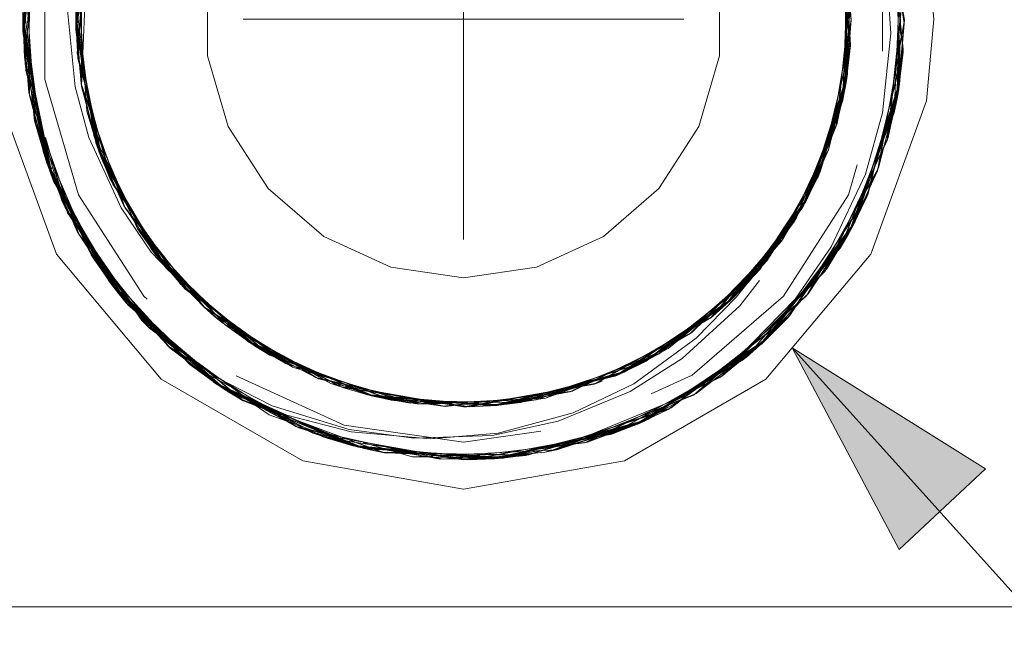
# Model space of a CAD drawing. Units: inches. Extents: x -13.5 to 13.5, y -9 to 9.
# Drawn here: x 6.1 to 6.9, y -1.3 to -0.7 of the extents above; entities that cross this region are included whole.
import ezdxf

# ---------------------------------------------------------------- set-up
doc = ezdxf.new("R2010")
doc.units = ezdxf.units.IN
doc.header["$LTSCALE"] = 0.75
doc.header["$MEASUREMENT"] = 0
doc.linetypes.add('ISO-02 Dashed', pattern=[0.3, 0.24, -0.06])
for name, color, linetype, lineweight in [('Dimension', 7, 'Continuous', 5), ('Roof', 7, 'Continuous', 13), ('S', 7, 'Continuous', 5)]:
    doc.layers.add(name, color=color, linetype=linetype, lineweight=lineweight)

# ---------------------------------------------------------------- blocks, each defined once
blk = doc.blocks.new('Group-16-1')
at = {"layer": 'S', "color": 8, "linetype": 'ISO-02 Dashed', "lineweight": 5}
for p, q in [((4.54903, -0.41104), (4.56341, -0.49502)), ((4.55393, -0.42645), (4.56283, -0.51156)), ((4.09352, -0.49881), (4.0991, -0.45661)), ((4.52955, -0.454), (4.5308, -0.52794)), ((4.52975, -0.45643), (4.53283, -0.50953)), ((4.5305, -0.52982), (4.53125, -0.46437)), ((4.09372, -0.50154), (4.09781, -0.47182)), ((4.09468, -0.47166), (4.0967, -0.50149)), ((4.09404, -0.48913), (4.09666, -0.50872)), ((4.06341, -0.49286), (4.07679, -0.57532)), ((4.06341, -0.49395), (4.07714, -0.57632)), ((4.06341, -0.49504), (4.07748, -0.57732)), ((4.06341, -0.49613), (4.07783, -0.57831)), ((4.06342, -0.49178), (4.07645, -0.57431)), ((4.09348, -0.49499), (4.10586, -0.56737)), ((4.53021, -0.49537), (4.53115, -0.52556)), ((4.54876, -0.57893), (4.56341, -0.49502)), ((4.06342, -0.49721), (4.07819, -0.57931)), ((4.09361, -0.50234), (4.10122, -0.53878)), ((4.09387, -0.49862), (4.09882, -0.53267)), ((4.53, -0.5328), (4.53, -0.50107)), ((4.53065, -0.52888), (4.53283, -0.50953)), ((4.09433, -0.51397), (4.10269, -0.54583)), ((4.09461, -0.51685), (4.10263, -0.54576)), ((4.09682, -0.53279), (4.09756, -0.51411)), ((4.50832, -0.59648), (4.5308, -0.52794)), ((4.53, -0.5328), (4.53094, -0.527)), ((4.53019, -0.5317), (4.53115, -0.52556)), ((4.56001, -0.5357), (4.56092, -0.52979)), ((4.09655, -0.53122), (4.10402, -0.55271)), ((4.09957, -0.53058), (4.10555, -0.56649)), ((4.10555, -0.56649), (4.12217, -0.59734)), ((4.50869, -0.59577), (4.51737, -0.56864)), ((4.07714, -0.57632), (4.11518, -0.64695)), ((4.07748, -0.57732), (4.11582, -0.64778)), ((4.07783, -0.57831), (4.11646, -0.6486)), ((4.07819, -0.57931), (4.11711, -0.64943)), ((4.50204, -0.6077), (4.51471, -0.57536)), ((4.50778, -0.65184), (4.54816, -0.5806)), ((4.50874, -0.59568), (4.51577, -0.58075)), ((4.54522, -0.57908), (4.54524, -0.57902)), ((4.11305, -0.58532), (4.13041, -0.6113)), ((4.08091, -0.58652), (4.12309, -0.65672)), ((4.11442, -0.58828), (4.13042, -0.61142)), ((4.49846, -0.66271), (4.54289, -0.5938)), ((4.50663, -0.59966), (4.50869, -0.59577)), ((4.12068, -0.60055), (4.13385, -0.61722)), ((4.1214, -0.60187), (4.14314, -0.62896)), ((4.1248, -0.60329), (4.13959, -0.62936)), ((4.125, -0.6032), (4.14187, -0.63225)), ((4.49373, -0.62052), (4.50331, -0.60414)), ((4.12843, -0.61358), (4.14741, -0.63436)), ((4.13228, -0.6141), (4.15289, -0.64495)), ((4.4762, -0.64249), (4.49552, -0.61253)), ((4.48586, -0.67561), (4.53539, -0.6096)), ((4.50373, -0.65454), (4.53497, -0.61041)), ((4.13629, -0.625), (4.15181, -0.63993)), ((4.47324, -0.64128), (4.49373, -0.62052)), ((4.13959, -0.62936), (4.15555, -0.64775)), ((4.45436, -0.66344), (4.47838, -0.63535)), ((4.15289, -0.64495), (4.17902, -0.66472)), ((4.46494, -0.65401), (4.4762, -0.64249)), ((4.12195, -0.65537), (4.187, -0.7103)), ((4.12309, -0.65672), (4.17965, -0.70582)), ((4.16587, -0.65771), (4.18479, -0.66965)), ((4.16705, -0.65878), (4.19834, -0.67821)), ((4.38897, -0.70116), (4.45435, -0.66344)), ((4.40241, -0.69573), (4.45393, -0.66179)), ((4.43108, -0.71519), (4.49846, -0.66271)), ((4.44164, -0.67329), (4.45399, -0.66189)), ((4.13094, -0.66551), (4.1352, -0.66995)), ((4.17815, -0.66804), (4.21084, -0.68547)), ((4.41379, -0.68675), (4.44164, -0.67329)), ((4.4841, -0.67727), (4.48586, -0.67561)), ((4.1899, -0.67659), (4.2172, -0.68892)), ((4.43665, -0.70834), (4.48173, -0.67946)), ((4.45713, -0.69529), (4.48094, -0.68018)), ((4.37528, -0.70566), (4.4082, -0.68946)), ((4.22969, -0.69799), (4.25192, -0.703)), ((4.37376, -0.7061), (4.3938, -0.69642)), ((4.401, -0.69635), (4.40241, -0.69573)), ((4.17135, -0.70033), (4.17328, -0.70165)), ((4.17328, -0.70165), (4.18921, -0.70956)), ((4.17328, -0.70165), (4.17848, -0.70401)), ((4.37376, -0.7061), (4.38823, -0.69963)), ((4.38747, -0.7017), (4.38801, -0.70139)), ((4.38776, -0.69952), (4.38815, -0.69941)), ((4.17965, -0.70582), (4.18843, -0.71109)), ((4.18936, -0.70907), (4.25068, -0.73662)), ((4.25853, -0.70759), (4.26004, -0.70797)), ((4.26095, -0.7082), (4.28785, -0.71305)), ((4.33059, -0.71387), (4.3615, -0.70606)), ((4.36626, -0.73896), (4.44542, -0.70692)), ((4.18858, -0.71122), (4.26855, -0.74056)), ((4.28785, -0.71305), (4.31358, -0.71237)), ((4.30168, -0.71423), (4.32283, -0.71185)), ((4.30319, -0.71431), (4.33772, -0.71017)), ((4.3136, -0.71239), (4.33061, -0.71387)), ((4.40998, -0.72521), (4.43224, -0.71108)), ((4.39892, -0.7295), (4.41098, -0.72479)), ((4.40154, -0.7272), (4.40998, -0.72521)), ((4.2279, -0.72954), (4.24964, -0.73635)), ((4.28512, -0.73234), (4.32959, -0.7308)), ((4.38132, -0.73196), (4.40153, -0.7272)), ((4.35614, -0.73808), (4.38201, -0.73502)), ((4.26681, -0.74023), (4.3487, -0.74211)), ((4.27, -0.74058), (4.3371, -0.74349)), ((4.32988, -0.74407), (4.33691, -0.74242)), ((4.3371, -0.74349), (4.35044, -0.74186)), ((4.32462, -0.74357), (4.32988, -0.74407))]:
    blk.add_line(p, q, dxfattribs=at)
at = {"layer": 'S', "color": 7, "linetype": 'Continuous', "lineweight": 5}
for p, q in [((4.09418, -0.49647), (4.10009, -0.45562)), ((4.09756, -0.51411), (4.0998, -0.45767)), ((4.5302, -0.49616), (4.5305, -0.46285)), ((4.09665, -0.5121), (4.09682, -0.47821)), ((4.52974, -0.48052), (4.53021, -0.49537)), ((4.5302, -0.49616), (4.53025, -0.48577)), ((4.53021, -0.49519), (4.53021, -0.48535)), ((4.53, -0.50107), (4.53, -0.48868)), ((4.52846, -0.53792), (4.53021, -0.49601)), ((4.52992, -0.503), (4.53019, -0.49497)), ((4.0967, -0.50149), (4.09773, -0.51669)), ((4.09666, -0.50872), (4.09965, -0.53096)), ((4.52718, -0.53326), (4.52958, -0.51101)), ((4.52889, -0.5174), (4.52961, -0.51021)), ((4.09937, -0.52937), (4.09956, -0.53054)), ((4.09952, -0.5303), (4.09957, -0.53058)), ((4.09954, -0.53043), (4.10736, -0.56929)), ((4.52061, -0.55956), (4.52895, -0.5262)), ((4.52543, -0.54025), (4.52804, -0.52534)), ((4.10122, -0.53878), (4.10284, -0.54653)), ((4.51732, -0.56879), (4.52848, -0.53745)), ((4.5237, -0.5472), (4.52557, -0.53948)), ((4.10263, -0.54576), (4.10663, -0.5602)), ((4.10269, -0.54583), (4.10352, -0.54899)), ((4.10402, -0.55271), (4.1145, -0.58282)), ((4.51737, -0.56864), (4.52179, -0.55484)), ((4.51763, -0.56793), (4.5207, -0.55917)), ((4.51793, -0.56706), (4.5208, -0.55878)), ((4.10921, -0.5676), (4.11176, -0.57477)), ((4.50249, -0.6059), (4.51713, -0.56931)), ((4.51471, -0.57536), (4.51749, -0.56826)), ((4.11146, -0.57407), (4.11707, -0.58714)), ((4.11368, -0.58046), (4.12318, -0.59916)), ((4.50292, -0.60123), (4.51194, -0.58229)), ((4.50937, -0.58769), (4.51221, -0.5816)), ((4.12175, -0.59655), (4.12283, -0.59858)), ((4.12217, -0.59734), (4.12291, -0.5987)), ((4.4892, -0.62218), (4.50663, -0.59556)), ((4.49921, -0.60689), (4.50615, -0.59445)), ((4.12273, -0.5984), (4.14204, -0.63107)), ((4.12699, -0.60561), (4.13085, -0.61203)), ((4.4829, -0.63014), (4.50292, -0.60483)), ((4.49552, -0.61253), (4.49958, -0.60624)), ((4.13041, -0.6113), (4.13228, -0.6141)), ((4.13042, -0.61142), (4.13851, -0.62311)), ((4.13385, -0.61722), (4.15298, -0.64141)), ((4.45386, -0.66362), (4.49484, -0.61638)), ((4.48288, -0.63017), (4.49142, -0.61879)), ((4.48449, -0.62814), (4.4894, -0.62187)), ((4.48503, -0.62745), (4.4896, -0.62156)), ((4.14314, -0.62896), (4.14792, -0.63492)), ((4.47838, -0.63535), (4.48334, -0.62956)), ((4.14741, -0.63436), (4.15743, -0.64534)), ((4.15181, -0.63993), (4.16769, -0.65522)), ((4.45766, -0.65706), (4.47324, -0.64128)), ((4.46883, -0.64575), (4.47376, -0.64068)), ((4.45478, -0.66309), (4.47418, -0.64468)), ((4.16424, -0.65205), (4.1669, -0.65455)), ((4.16492, -0.65269), (4.16709, -0.65471)), ((4.43703, -0.67289), (4.4633, -0.65273)), ((4.45199, -0.66142), (4.46327, -0.65138)), ((4.16622, -0.65803), (4.17258, -0.6634)), ((4.16669, -0.65437), (4.18778, -0.67218)), ((4.17376, -0.66034), (4.1799, -0.66545)), ((4.38863, -0.70128), (4.45478, -0.66309)), ((4.43004, -0.67737), (4.4568, -0.66022)), ((4.44629, -0.66579), (4.45258, -0.66089)), ((4.45106, -0.66207), (4.45449, -0.65919)), ((4.17902, -0.66472), (4.18218, -0.66711)), ((4.17926, -0.66498), (4.19156, -0.67393)), ((4.18479, -0.66965), (4.19965, -0.67903)), ((4.42896, -0.678), (4.43994, -0.67066)), ((4.43089, -0.67683), (4.43734, -0.67265)), ((4.43168, -0.67631), (4.43764, -0.67242)), ((4.19834, -0.67821), (4.19996, -0.67921)), ((4.46379, -0.69041), (4.47455, -0.68097)), ((4.21018, -0.68511), (4.24084, -0.70175)), ((4.21084, -0.68547), (4.21792, -0.68925)), ((4.3938, -0.69642), (4.41379, -0.68675)), ((4.4082, -0.68946), (4.41438, -0.68641)), ((4.2172, -0.68892), (4.23107, -0.69518)), ((4.21894, -0.68987), (4.24835, -0.70307)), ((4.38802, -0.70139), (4.41216, -0.68769)), ((4.2253, -0.69272), (4.22964, -0.69465)), ((4.22616, -0.6931), (4.22992, -0.69475)), ((4.22934, -0.69454), (4.25544, -0.70432)), ((4.23855, -0.69799), (4.24601, -0.70073)), ((4.36974, -0.70418), (4.40073, -0.69418)), ((4.38599, -0.69889), (4.39012, -0.69734)), ((4.38692, -0.69864), (4.40099, -0.69294)), ((4.43224, -0.71108), (4.45713, -0.69529)), ((4.23819, -0.70128), (4.31341, -0.71454)), ((4.24476, -0.70027), (4.2487, -0.70152)), ((4.24525, -0.7005), (4.25968, -0.70475)), ((4.25192, -0.703), (4.26609, -0.7062)), ((4.31341, -0.71454), (4.38863, -0.70128)), ((4.3615, -0.70606), (4.37256, -0.70327)), ((4.36298, -0.7058), (4.39288, -0.69863)), ((4.38009, -0.70084), (4.38765, -0.69834)), ((4.17848, -0.70401), (4.23894, -0.73148)), ((4.18933, -0.70906), (4.18936, -0.70907)), ((4.36363, -0.70565), (4.37009, -0.70407)), ((4.36439, -0.7389), (4.43979, -0.70799)), ((4.36453, -0.70543), (4.37042, -0.70396)), ((4.43663, -0.70835), (4.43665, -0.70834)), ((4.28905, -0.71025), (4.30184, -0.71136)), ((4.29019, -0.71045), (4.3207, -0.71326)), ((4.29454, -0.71085), (4.29988, -0.71132)), ((4.29477, -0.71126), (4.31435, -0.71438)), ((4.29543, -0.71093), (4.30019, -0.71133)), ((4.29955, -0.71131), (4.32803, -0.71196)), ((4.30933, -0.71154), (4.31682, -0.71165)), ((4.31539, -0.71163), (4.31937, -0.71153)), ((4.31608, -0.71169), (4.33029, -0.711)), ((4.32283, -0.71185), (4.33915, -0.71)), ((4.33772, -0.71017), (4.33933, -0.70997)), ((4.39862, -0.72874), (4.39864, -0.72873)), ((4.3989, -0.7295), (4.39892, -0.7295)), ((4.40153, -0.7272), (4.40154, -0.7272)), ((4.33691, -0.74242), (4.38132, -0.73196)), ((4.28681, -0.73992), (4.32462, -0.74357)), ((3.52607, -0.82795), (5.10074, -0.82795))]:
    blk.add_line(p, q, dxfattribs=at)
at = {"layer": 'S', "color": 7, "linetype": 'Continuous', "lineweight": 5, "flags": 128}
for points in [[(4.05079, -0.54092), (4.08247, -0.62795), (4.142, -0.69889), (4.2222, -0.7452), (4.31341, -0.76128), (4.40461, -0.7452), (4.48482, -0.69889), (4.54435, -0.62795), (4.57602, -0.54092), (4.58007, -0.49461), (4.57602, -0.44831), (4.54435, -0.36128), (4.48482, -0.29034), (4.40461, -0.24403), (4.31341, -0.22795), (4.2222, -0.24403), (4.142, -0.29034), (4.08247, -0.36128), (4.05079, -0.44831), (4.05079, -0.54092)], [(4.23819, -0.70128), (4.17204, -0.66309), (4.16622, -0.65803), (4.13629, -0.62684), (4.11919, -0.60162), (4.10097, -0.5618), (4.09316, -0.53301), (4.08875, -0.48943)], [(4.55337, -0.46717), (4.55566, -0.5025), (4.55101, -0.54777), (4.54133, -0.58255), (4.52188, -0.62386), (4.5014, -0.65338), (4.46929, -0.68638), (4.43979, -0.70799), (4.39862, -0.72866), (4.35979, -0.74027), (4.31341, -0.74461), (4.2279, -0.72954), (4.17135, -0.70033), (4.21326, -0.71926), (4.2497, -0.72875), (4.29467, -0.73268), (4.33309, -0.72945), (4.37552, -0.71793), (4.40991, -0.70144), (4.44538, -0.67561), (4.46796, -0.6524), (4.47418, -0.64468), (4.50533, -0.60202), (4.52969, -0.5345), (4.53068, -0.46055)], [(4.09349, -0.49212), (4.10495, -0.56473), (4.13791, -0.62716), (4.18199, -0.66884)], [(4.16823, -0.51549), (4.16823, -0.47374), (4.18, -0.43369), (4.20256, -0.39857), (4.23411, -0.37123), (4.27209, -0.35389), (4.31341, -0.34795), (4.35473, -0.35389), (4.3927, -0.37123), (4.42425, -0.39857), (4.44682, -0.43369), (4.45858, -0.47374), (4.45858, -0.51549), (4.44682, -0.55554), (4.42425, -0.59066), (4.3927, -0.618), (4.35473, -0.63534), (4.31341, -0.64128), (4.27209, -0.63534), (4.23411, -0.618), (4.20256, -0.59066), (4.18, -0.55554), (4.16823, -0.51549)]]:
    blk.add_lwpolyline(points, dxfattribs=at)
at = {"layer": 'S', "color": 8, "linetype": 'ISO-02 Dashed', "lineweight": 5, "flags": 128}
for points in [[(4.41698, -0.26708), (4.33545, -0.24559), (4.25354, -0.25189), (4.1752, -0.28629), (4.11359, -0.34437), (4.07574, -0.41708), (4.0635, -0.50157), (4.08027, -0.58488), (4.12195, -0.65537), (4.17509, -0.70286), (4.187, -0.7103), (4.26681, -0.74023), (4.25171, -0.73688), (4.1885, -0.71087)], [(4.53539, -0.6096), (4.56092, -0.52979), (4.55824, -0.44404), (4.52822, -0.36673), (4.47425, -0.30323), (4.40006, -0.26011), (4.31809, -0.24466), (4.23613, -0.25686), (4.1603, -0.29698), (4.10356, -0.35873), (4.07077, -0.4344), (4.06469, -0.51989), (4.08722, -0.60109), (4.13397, -0.66868), (4.20319, -0.71901), (4.28436, -0.74292)], [(4.50295, -0.65337), (4.48331, -0.678), (4.45917, -0.69772), (4.38201, -0.73502), (4.30008, -0.74426), (4.21824, -0.72579), (4.1457, -0.68002), (4.09432, -0.61504), (4.0669, -0.53623), (4.06735, -0.45042), (4.09553, -0.37203), (4.14765, -0.30747), (4.22068, -0.26245), (4.30257, -0.24485), (4.38451, -0.25494), (4.4613, -0.29305), (4.51981, -0.35356), (4.53364, -0.3763), (4.54606, -0.41016)], [(4.25297, -0.25203), (4.33319, -0.2454), (4.41319, -0.26539), (4.48349, -0.31138), (4.53315, -0.3754), (4.55987, -0.4527), (4.55983, -0.53677)], [(4.55992, -0.49447), (4.55946, -0.53889), (4.5577, -0.54774), (4.52694, -0.62462), (4.47224, -0.68768), (4.39759, -0.73001), (4.31561, -0.7446), (4.23365, -0.73155), (4.15823, -0.69063), (4.10222, -0.6284), (4.07015, -0.55229), (4.06497, -0.46671), (4.0883, -0.38587), (4.13578, -0.31869), (4.20556, -0.26907), (4.28688, -0.24603), (4.36878, -0.25082), (4.41617, -0.26671), (4.43778, -0.2796)], [(4.40079, -0.2482), (4.45093, -0.2513), (4.40655, -0.26431), (4.39142, -0.26765), (4.44316, -0.29271), (4.49479, -0.33745), (4.53172, -0.39491), (4.55096, -0.46046), (4.55096, -0.52877), (4.53172, -0.59431), (4.49479, -0.65178), (4.44316, -0.69651), (4.38102, -0.72489), (4.31341, -0.73461), (4.24579, -0.72489), (4.18365, -0.69651), (4.13203, -0.65178), (4.0951, -0.59431), (4.07585, -0.52877), (4.07585, -0.46046), (4.0951, -0.39491), (4.13203, -0.33745), (4.18365, -0.29271), (4.24087, -0.26584), (4.25937, -0.26106), (4.27306, -0.25938)], [(4.06341, -0.49504), (4.07721, -0.41269), (4.11532, -0.3421), (4.17619, -0.28564), (4.25297, -0.25203)], [(4.06341, -0.49613), (4.07687, -0.41369), (4.11468, -0.34293), (4.17528, -0.28623), (4.25194, -0.25229)], [(4.06343, -0.4983), (4.07619, -0.4157), (4.11342, -0.34459), (4.17348, -0.28744), (4.24987, -0.25282)], [(4.06345, -0.49939), (4.07586, -0.41671), (4.1128, -0.34543), (4.17258, -0.28805), (4.24884, -0.2531)], [(4.0672, -0.53801), (4.06703, -0.4522), (4.09469, -0.37352), (4.1463, -0.30867), (4.219, -0.26313)], [(4.07057, -0.55404), (4.06477, -0.46852), (4.08755, -0.38743), (4.13453, -0.31997), (4.20392, -0.26986)], [(4.48586, -0.67561), (4.41457, -0.72323), (4.33294, -0.74385), (4.25102, -0.73671), (4.17301, -0.70147), (4.11208, -0.64283), (4.07495, -0.56969), (4.06359, -0.48502), (4.0812, -0.40198), (4.12361, -0.3319), (4.18929, -0.2776)], [(4.48414, -0.36064), (4.46234, -0.33278), (4.40031, -0.29258), (4.32991, -0.2753), (4.25933, -0.28144), (4.1919, -0.3113), (4.13859, -0.36117), (4.10532, -0.42343), (4.09348, -0.49594), (4.10617, -0.56825), (4.14015, -0.63008), (4.19412, -0.67938), (4.26186, -0.70842), (4.33243, -0.71372), (4.40274, -0.69558), (4.46426, -0.65466), (4.50748, -0.59808), (4.5305, -0.52982), (4.5299, -0.45587), (4.50586, -0.38817), (4.48439, -0.36096)], [(4.09348, -0.49499), (4.10562, -0.42255), (4.13915, -0.36044), (4.1927, -0.31077), (4.26024, -0.28121), (4.33081, -0.27537), (4.35317, -0.28096)], [(4.09937, -0.52937), (4.09348, -0.49307), (4.10624, -0.42079), (4.14028, -0.35899), (4.1943, -0.30973), (4.26206, -0.28076), (4.33263, -0.27553), (4.33307, -0.27564)], [(4.10502, -0.42431), (4.09349, -0.4969), (4.10648, -0.56912), (4.14072, -0.63081), (4.19493, -0.6799), (4.26277, -0.70864), (4.33334, -0.71364), (4.40362, -0.69519), (4.46494, -0.65401), (4.5079, -0.59728), (4.53065, -0.52888), (4.52973, -0.45493), (4.50542, -0.38738), (4.46094, -0.33151), (4.39856, -0.29184), (4.32809, -0.27518), (4.25751, -0.28191), (4.19031, -0.31236), (4.13748, -0.36264), (4.10472, -0.42519), (4.0935, -0.49786), (4.1068, -0.56999), (4.1413, -0.63153), (4.19573, -0.68042), (4.26369, -0.70885), (4.33425, -0.71355), (4.40449, -0.6948), (4.46563, -0.65336)], [(4.52955, -0.454), (4.50499, -0.3866), (4.46024, -0.33087), (4.39768, -0.29147), (4.32719, -0.27512), (4.2566, -0.28215), (4.18952, -0.3129), (4.13693, -0.36337), (4.10443, -0.42608), (4.09352, -0.49881), (4.10712, -0.57086), (4.14187, -0.63225), (4.19654, -0.68093), (4.2646, -0.70906), (4.33516, -0.71347), (4.40535, -0.6944)], [(4.06342, -0.49721), (4.07653, -0.41469), (4.11405, -0.34376), (4.17438, -0.28684)], [(4.28512, -0.73234), (4.24858, -0.72748), (4.20485, -0.71391), (4.17198, -0.69723), (4.1352, -0.66995), (4.08886, -0.60452), (4.08566, -0.59772), (4.06512, -0.52381), (4.06344, -0.49045), (4.06438, -0.51661), (4.08566, -0.59772), (4.13094, -0.66551), (4.08886, -0.60452), (4.06512, -0.52381), (4.06438, -0.51661), (4.07142, -0.43181), (4.10466, -0.35704), (4.10219, -0.36086)], [(4.09433, -0.51397), (4.10053, -0.43936), (4.10443, -0.42608), (4.12454, -0.38536)], [(4.54524, -0.41006), (4.56022, -0.45483), (4.56128, -0.46204), (4.5577, -0.54774)], [(4.54623, -0.40963), (4.55891, -0.44739), (4.56276, -0.47666), (4.5542, -0.56183)], [(4.54641, -0.40957), (4.55987, -0.4527), (4.56289, -0.47848), (4.55371, -0.56355)], [(4.54825, -0.5801), (4.55926, -0.53995), (4.5634, -0.49685), (4.54961, -0.41272)], [(4.07519, -0.41877), (4.06356, -0.5034), (4.08091, -0.58652)], [(4.10586, -0.56737), (4.13959, -0.62936), (4.19332, -0.67886), (4.26095, -0.7082), (4.33152, -0.7138), (4.40187, -0.69597), (4.46357, -0.6553), (4.50706, -0.59887), (4.53035, -0.53076), (4.53006, -0.4568), (4.518, -0.42236)], [(4.0935, -0.49786), (4.09682, -0.53279), (4.09667, -0.4573), (4.10684, -0.42836)], [(4.52007, -0.42904), (4.53125, -0.46437), (4.53019, -0.49497)], [(4.54615, -0.57957), (4.55964, -0.53783), (4.5627, -0.51338), (4.55442, -0.42817)], [(4.25378, -0.7374), (4.334, -0.74376), (4.41397, -0.7235), (4.4841, -0.67727), (4.53353, -0.61312), (4.56001, -0.5357), (4.55968, -0.45163)], [(4.25482, -0.73765), (4.33503, -0.74368), (4.41496, -0.72306), (4.48488, -0.67654), (4.53402, -0.61222), (4.56018, -0.53463), (4.5595, -0.45057)], [(4.25585, -0.7379), (4.33606, -0.74359), (4.41595, -0.72262), (4.48566, -0.6758), (4.5345, -0.61132), (4.56035, -0.53357), (4.5593, -0.44951)], [(4.25792, -0.73838), (4.33813, -0.74339), (4.41792, -0.72172), (4.48721, -0.67432), (4.53545, -0.6095), (4.56068, -0.53143), (4.55891, -0.44739)], [(4.53497, -0.61041), (4.56052, -0.5325), (4.55911, -0.44845)], [(4.09949, -0.5303), (4.09348, -0.49403), (4.09364, -0.48617), (4.10004, -0.45601)], [(4.09694, -0.45642), (4.09348, -0.49307), (4.09655, -0.53122), (4.09665, -0.5121)], [(4.09889, -0.45657), (4.09348, -0.49499), (4.09461, -0.51685), (4.09678, -0.48623)], [(4.25171, -0.73688), (4.33194, -0.74393), (4.41198, -0.72436), (4.48252, -0.67873), (4.53256, -0.61492), (4.55964, -0.53783), (4.56005, -0.45376)], [(4.40535, -0.6944), (4.4663, -0.6527), (4.50874, -0.59568), (4.53094, -0.527), (4.52938, -0.45307)], [(4.48094, -0.68018), (4.53157, -0.6167), (4.55926, -0.53995), (4.56039, -0.45589)], [(4.48173, -0.67946), (4.53207, -0.61581), (4.55946, -0.53889), (4.56022, -0.45483)], [(4.52179, -0.55484), (4.53115, -0.52556), (4.53022, -0.45774)], [(4.52827, -0.46537), (4.53334, -0.49497), (4.53006, -0.4568)], [(4.23536, -0.73212), (4.31732, -0.74458), (4.3993, -0.7294), (4.47363, -0.68652), (4.52783, -0.62316), (4.55807, -0.54598), (4.56103, -0.46024)], [(4.53029, -0.48619), (4.53272, -0.51112), (4.53053, -0.45961)], [(4.52971, -0.5328), (4.53146, -0.46596), (4.53021, -0.49601)], [(4.52557, -0.53948), (4.53283, -0.50953), (4.52896, -0.47254)], [(4.52961, -0.51021), (4.53277, -0.47882), (4.5308, -0.52794)], [(4.52958, -0.51101), (4.53288, -0.48042), (4.53003, -0.53263)], [(4.09374, -0.49077), (4.09348, -0.49594), (4.09353, -0.49625)], [(4.06341, -0.49504), (4.07495, -0.56969), (4.07748, -0.57732)], [(4.06341, -0.49613), (4.06469, -0.51989), (4.07783, -0.57831)], [(4.07679, -0.57532), (4.0635, -0.50157), (4.06369, -0.49457)], [(4.06352, -0.4946), (4.0669, -0.53623), (4.07714, -0.57632)], [(4.06386, -0.49454), (4.07015, -0.55229), (4.07645, -0.57431)], [(4.09349, -0.49212), (4.09356, -0.50074), (4.09418, -0.49647)], [(4.09349, -0.4969), (4.09361, -0.50234), (4.09372, -0.50154)], [(4.47455, -0.68097), (4.50778, -0.65184), (4.53157, -0.6167), (4.54816, -0.5806), (4.5634, -0.49685)], [(4.50888, -0.65047), (4.54876, -0.57893), (4.56018, -0.53463), (4.56341, -0.49502)], [(4.51838, -0.63774), (4.55371, -0.56355), (4.55983, -0.53677), (4.56117, -0.49437)], [(4.5207, -0.55917), (4.53003, -0.53263), (4.5302, -0.49616)], [(4.5208, -0.55878), (4.53019, -0.5317), (4.53021, -0.49519)], [(4.52804, -0.52534), (4.53334, -0.49497), (4.53035, -0.53076)], [(4.52848, -0.53745), (4.52986, -0.53357), (4.5302, -0.49616)], [(4.5542, -0.56183), (4.56068, -0.53143), (4.56098, -0.49437)], [(4.06342, -0.49721), (4.07057, -0.55404), (4.07819, -0.57931)], [(4.06343, -0.4983), (4.06356, -0.5034), (4.07852, -0.58011)], [(4.06343, -0.4983), (4.07855, -0.5803), (4.11776, -0.65025), (4.17965, -0.70582), (4.25689, -0.73814)], [(4.06345, -0.49939), (4.0672, -0.53801), (4.07869, -0.58008)], [(4.06345, -0.49939), (4.07891, -0.58129), (4.11842, -0.65107), (4.18057, -0.7064), (4.25792, -0.73838)], [(4.09984, -0.53233), (4.09356, -0.50074), (4.09954, -0.53043)], [(4.52955, -0.53265), (4.52865, -0.5398), (4.52992, -0.503)], [(4.50355, -0.65441), (4.53256, -0.61492), (4.54219, -0.5954), (4.5627, -0.51338)], [(4.52895, -0.5262), (4.53272, -0.51112), (4.52987, -0.5328)], [(4.53497, -0.61041), (4.54289, -0.5938), (4.56283, -0.51156)], [(4.54633, -0.57963), (4.56052, -0.5325), (4.56283, -0.51156)], [(4.09773, -0.51669), (4.09978, -0.54689), (4.11146, -0.57407)], [(4.50832, -0.59648), (4.52524, -0.55375), (4.52889, -0.5174)], [(4.11176, -0.57477), (4.1214, -0.60187), (4.1068, -0.56999), (4.09682, -0.5328), (4.10921, -0.5676)], [(4.09707, -0.53272), (4.10525, -0.56561), (4.12068, -0.60055), (4.1145, -0.58282)], [(4.09887, -0.53223), (4.10586, -0.56737), (4.11442, -0.58828), (4.10663, -0.5602)], [(4.09912, -0.5322), (4.10712, -0.57086), (4.11305, -0.58532), (4.10352, -0.54899)], [(4.09956, -0.53054), (4.10525, -0.56561), (4.12175, -0.59655)], [(4.09965, -0.53096), (4.10363, -0.56066), (4.11368, -0.58046)], [(4.4663, -0.6527), (4.48136, -0.6366), (4.51577, -0.58075), (4.53, -0.5328)], [(4.49152, -0.61886), (4.50869, -0.59577), (4.52982, -0.53275)], [(4.51221, -0.5816), (4.52524, -0.55375), (4.52928, -0.53257)], [(4.52061, -0.55956), (4.51467, -0.58328), (4.52986, -0.53357)], [(4.52941, -0.53261), (4.51529, -0.58187), (4.5237, -0.5472)], [(4.52543, -0.54025), (4.52045, -0.56879), (4.52968, -0.5327)], [(4.52997, -0.53279), (4.52481, -0.55526), (4.52718, -0.53326)], [(4.52969, -0.5345), (4.52831, -0.54135), (4.52846, -0.53792)], [(4.54525, -0.57901), (4.55807, -0.54598), (4.56035, -0.53357)], [(4.0672, -0.53801), (4.09515, -0.61653), (4.14704, -0.68122), (4.21992, -0.72648), (4.3018, -0.74434)], [(4.25275, -0.73714), (4.33297, -0.74385), (4.41297, -0.72393), (4.48331, -0.678), (4.53305, -0.61402), (4.55983, -0.53677)], [(4.50334, -0.60437), (4.50748, -0.59808), (4.52865, -0.5398), (4.51749, -0.56826)], [(4.50533, -0.60202), (4.52831, -0.54135), (4.51713, -0.56931)], [(4.09978, -0.54689), (4.10617, -0.56825), (4.12431, -0.60399)], [(4.10284, -0.54653), (4.10888, -0.57546), (4.12699, -0.60561)], [(4.07057, -0.55404), (4.10314, -0.62985), (4.15966, -0.69175), (4.23536, -0.73212)], [(4.5062, -0.60045), (4.52481, -0.55526), (4.51194, -0.58229)], [(4.10363, -0.56066), (4.10555, -0.56649), (4.12532, -0.60337)], [(4.3018, -0.74434), (4.38374, -0.73452), (4.46064, -0.69666), (4.51937, -0.63631), (4.5542, -0.56183)], [(4.10495, -0.56473), (4.10831, -0.57402), (4.12273, -0.5984)], [(4.10648, -0.56912), (4.10888, -0.57546), (4.12541, -0.60321)], [(4.10736, -0.56929), (4.10831, -0.57402), (4.12532, -0.60332)], [(4.4894, -0.62187), (4.5062, -0.60045), (4.51763, -0.56793)], [(4.4896, -0.62156), (4.50663, -0.59966), (4.51793, -0.56706)], [(4.50292, -0.60483), (4.50576, -0.60123), (4.51732, -0.56879)], [(4.50615, -0.59445), (4.52045, -0.56879), (4.50706, -0.59887)], [(4.07645, -0.57431), (4.11391, -0.64529), (4.17418, -0.70226)], [(4.07679, -0.57532), (4.11454, -0.64612), (4.17509, -0.70286), (4.25171, -0.73688)], [(4.07855, -0.5803), (4.08091, -0.58652), (4.11776, -0.65025), (4.12215, -0.65516)], [(4.0786, -0.58005), (4.10314, -0.62985), (4.11711, -0.64943)], [(4.07875, -0.57997), (4.08722, -0.60109), (4.11646, -0.6486)], [(4.07889, -0.5799), (4.11208, -0.64283), (4.11582, -0.64778)], [(4.07903, -0.57983), (4.09432, -0.61504), (4.11518, -0.64695)], [(4.07916, -0.57976), (4.08027, -0.58488), (4.11454, -0.64612), (4.12191, -0.6553)], [(4.07929, -0.57969), (4.10222, -0.6284), (4.11391, -0.64529)], [(4.32959, -0.7308), (4.36698, -0.72272), (4.40788, -0.70578), (4.43736, -0.68706), (4.47007, -0.65726), (4.49037, -0.63128), (4.51089, -0.59343), (4.51577, -0.58075)], [(4.44542, -0.70692), (4.50888, -0.65047), (4.53402, -0.61222), (4.54815, -0.58002)], [(4.45917, -0.69772), (4.51838, -0.63774), (4.53305, -0.61402), (4.54629, -0.57915)], [(4.5024, -0.65332), (4.52694, -0.62462), (4.53207, -0.61581), (4.54524, -0.57888)], [(4.50247, -0.65347), (4.53353, -0.61312), (4.53539, -0.6096), (4.54519, -0.57904)], [(4.50262, -0.6536), (4.51937, -0.63631), (4.53545, -0.6095), (4.54613, -0.57909)], [(4.07891, -0.58129), (4.09515, -0.61653), (4.11842, -0.65107)], [(4.49958, -0.60624), (4.51529, -0.58187), (4.5079, -0.59728)], [(4.50576, -0.60123), (4.51467, -0.58328), (4.50663, -0.59556)], [(4.11707, -0.58714), (4.12843, -0.61358), (4.14015, -0.63008), (4.17291, -0.66229)], [(4.46563, -0.65336), (4.4946, -0.61927), (4.50937, -0.58769)], [(4.43747, -0.7099), (4.48252, -0.67873), (4.49726, -0.66402), (4.54219, -0.5954)], [(4.12283, -0.59858), (4.13846, -0.6279), (4.16424, -0.65205)], [(4.12291, -0.5987), (4.13902, -0.62863), (4.16492, -0.65269)], [(4.12318, -0.59916), (4.13629, -0.625), (4.13902, -0.62863), (4.17388, -0.66117)], [(4.46218, -0.65659), (4.49373, -0.62052), (4.50292, -0.60123)], [(4.12333, -0.60427), (4.1413, -0.63153), (4.16705, -0.65878), (4.14792, -0.63492)], [(4.12351, -0.60413), (4.13846, -0.6279), (4.16587, -0.65771), (4.15298, -0.64141)], [(4.45258, -0.66089), (4.4762, -0.64249), (4.50292, -0.60386)], [(4.45449, -0.65919), (4.48136, -0.6366), (4.50274, -0.60374)], [(4.45471, -0.66303), (4.46426, -0.65466), (4.50204, -0.6077), (4.48334, -0.62956)], [(4.46288, -0.65595), (4.46511, -0.65384), (4.50321, -0.60406)], [(4.47376, -0.64068), (4.4946, -0.61927), (4.50283, -0.6038)], [(4.4892, -0.62218), (4.47514, -0.64365), (4.50341, -0.60421)], [(4.50311, -0.60399), (4.48537, -0.63172), (4.49921, -0.60689)], [(4.5036, -0.60438), (4.50126, -0.60898), (4.50249, -0.6059)], [(4.13085, -0.61203), (4.14598, -0.63723), (4.14072, -0.63081)], [(4.47418, -0.64468), (4.50126, -0.60898), (4.49484, -0.61638)], [(4.50254, -0.65351), (4.52783, -0.62316), (4.5345, -0.61132)], [(4.13851, -0.62311), (4.15555, -0.64775), (4.17926, -0.66498)], [(4.13791, -0.62716), (4.14498, -0.63604), (4.14204, -0.63107)], [(4.43734, -0.67265), (4.46218, -0.65659), (4.48449, -0.62814)], [(4.43764, -0.67242), (4.46288, -0.65595), (4.48503, -0.62745)], [(4.43994, -0.67066), (4.46511, -0.65384), (4.48288, -0.63017)], [(4.4568, -0.66022), (4.46149, -0.65722), (4.4829, -0.63014)], [(4.17387, -0.66116), (4.14498, -0.63604), (4.16669, -0.65437)], [(4.46327, -0.65138), (4.48537, -0.63172), (4.46357, -0.6553)], [(4.17376, -0.66034), (4.14598, -0.63723), (4.17399, -0.66094)], [(4.11518, -0.64695), (4.17599, -0.70346), (4.25275, -0.73714)], [(4.11582, -0.64778), (4.1769, -0.70406), (4.25378, -0.7374)], [(4.15743, -0.64534), (4.17815, -0.66804), (4.19412, -0.67938), (4.2387, -0.70032)], [(4.46883, -0.64575), (4.44293, -0.67236), (4.45367, -0.66146)], [(4.46149, -0.65722), (4.47514, -0.64365), (4.4633, -0.65273)], [(4.11646, -0.6486), (4.17781, -0.70465), (4.25482, -0.73765)], [(4.11711, -0.64943), (4.17873, -0.70524), (4.25585, -0.7379)], [(4.12246, -0.65467), (4.14704, -0.68122), (4.18057, -0.7064)], [(4.12267, -0.65446), (4.15966, -0.69175), (4.17873, -0.70524)], [(4.12276, -0.65436), (4.13397, -0.66868), (4.17781, -0.70465)], [(4.12286, -0.65426), (4.17301, -0.70147), (4.1769, -0.70406)], [(4.12295, -0.65417), (4.1457, -0.68002), (4.17599, -0.70346)], [(4.12309, -0.65672), (4.18858, -0.71122), (4.25689, -0.73814), (4.26855, -0.74056)], [(4.12313, -0.654), (4.15823, -0.69063), (4.17418, -0.70226)], [(4.1669, -0.65455), (4.19172, -0.67781), (4.2253, -0.69272)], [(4.16709, -0.65471), (4.19252, -0.67834), (4.22616, -0.6931)], [(4.16769, -0.65522), (4.1899, -0.67659), (4.19252, -0.67834), (4.23927, -0.69889)], [(4.36452, -0.73933), (4.44387, -0.70788), (4.48094, -0.68018), (4.50444, -0.65477)], [(4.40012, -0.69673), (4.44164, -0.67329), (4.45766, -0.65706)], [(4.44542, -0.70692), (4.48488, -0.67654), (4.50426, -0.65457)], [(4.17204, -0.66309), (4.1769, -0.66705), (4.17258, -0.6634)], [(4.17259, -0.66221), (4.19573, -0.68042), (4.23117, -0.69859), (4.19996, -0.67921)], [(4.17271, -0.66203), (4.19172, -0.67781), (4.22969, -0.69799), (4.19965, -0.67903)], [(4.17364, -0.6609), (4.19332, -0.67886), (4.21644, -0.69202), (4.19156, -0.67393)], [(4.1738, -0.66077), (4.19654, -0.68093), (4.21247, -0.69001), (4.24476, -0.70027)], [(4.21792, -0.68925), (4.24475, -0.70355), (4.31685, -0.71452), (4.38897, -0.70116), (4.40274, -0.69558), (4.45435, -0.66345)], [(4.35643, -0.73962), (4.41198, -0.72436), (4.42947, -0.71604), (4.49726, -0.66402)], [(4.38863, -0.70128), (4.45313, -0.66446), (4.41216, -0.68769)], [(4.39012, -0.69734), (4.4244, -0.68448), (4.45361, -0.66139)], [(4.40535, -0.6944), (4.4244, -0.68448), (4.45106, -0.66207)], [(4.45406, -0.66198), (4.41551, -0.68941), (4.43703, -0.67289)], [(4.44629, -0.66579), (4.41692, -0.68866), (4.45373, -0.66154)], [(4.45199, -0.66142), (4.42954, -0.68138), (4.45386, -0.6617)], [(4.43761, -0.7101), (4.48644, -0.67506), (4.49846, -0.66271)], [(4.45478, -0.66309), (4.45313, -0.66446), (4.45386, -0.66362)], [(4.23819, -0.70128), (4.1769, -0.66705), (4.21018, -0.68511)], [(4.1799, -0.66545), (4.20359, -0.68517), (4.19493, -0.6799)], [(4.18199, -0.66884), (4.19093, -0.67728), (4.21894, -0.68987)], [(4.18218, -0.66711), (4.21247, -0.69001), (4.2393, -0.6986)], [(4.18778, -0.67218), (4.20221, -0.68436), (4.19093, -0.67728)], [(4.25689, -0.73814), (4.3371, -0.74349), (4.41694, -0.72217), (4.48644, -0.67506)], [(4.38816, -0.69941), (4.40449, -0.6948), (4.44293, -0.67236), (4.41438, -0.68641)], [(4.43682, -0.70879), (4.46064, -0.69666), (4.48721, -0.67432)], [(4.37009, -0.70407), (4.40012, -0.69673), (4.43089, -0.67683)], [(4.37042, -0.70396), (4.401, -0.69635), (4.43168, -0.67631)], [(4.37256, -0.70327), (4.40241, -0.69573), (4.42896, -0.678)], [(4.39288, -0.69863), (4.39925, -0.6971), (4.43004, -0.67737)], [(4.43663, -0.70835), (4.47224, -0.68768), (4.48173, -0.67946)], [(4.43675, -0.70865), (4.47363, -0.68652), (4.48566, -0.6758)], [(4.23922, -0.69897), (4.20221, -0.68436), (4.22934, -0.69454)], [(4.23929, -0.69869), (4.20359, -0.68517), (4.23855, -0.69799)], [(4.40099, -0.69294), (4.42954, -0.68138), (4.40187, -0.69597)], [(4.46379, -0.69041), (4.44387, -0.70788), (4.46929, -0.68638)], [(4.23927, -0.69879), (4.21644, -0.69202), (4.24525, -0.7005)], [(4.38766, -0.69834), (4.41692, -0.68866), (4.40362, -0.69519)], [(4.39925, -0.6971), (4.41551, -0.68941), (4.40073, -0.69418)], [(4.22964, -0.69465), (4.25913, -0.70774), (4.29454, -0.71085)], [(4.22992, -0.69475), (4.26004, -0.70797), (4.29543, -0.71093)], [(4.23107, -0.69518), (4.25853, -0.70759), (4.28905, -0.71025)], [(4.17418, -0.70226), (4.18933, -0.70906), (4.23365, -0.73155), (4.25068, -0.73662)], [(4.23117, -0.69859), (4.30319, -0.71431), (4.26369, -0.70885), (4.23843, -0.70017)], [(4.23819, -0.70128), (4.24324, -0.70305), (4.24084, -0.70175)], [(4.23848, -0.69997), (4.25913, -0.70774), (4.30168, -0.71423), (4.26609, -0.7062)], [(4.31341, -0.71454), (4.24324, -0.70305), (4.29477, -0.71126)], [(4.24475, -0.70355), (4.26186, -0.70842), (4.31349, -0.71401)], [(4.24601, -0.70073), (4.27395, -0.71098), (4.30933, -0.71154)], [(4.24835, -0.70307), (4.25822, -0.70751), (4.29019, -0.71045)], [(4.2487, -0.70152), (4.28311, -0.71245), (4.31356, -0.71212)], [(4.31535, -0.71454), (4.38747, -0.7017), (4.38863, -0.70128)], [(4.31685, -0.71452), (4.33243, -0.71372), (4.38862, -0.70122)], [(4.31937, -0.71153), (4.35466, -0.71064), (4.38804, -0.6991)], [(4.33516, -0.71347), (4.35466, -0.71064), (4.38599, -0.69889)], [(4.38826, -0.69974), (4.34446, -0.71234), (4.36974, -0.70418)], [(4.3881, -0.69927), (4.34599, -0.71212), (4.38009, -0.70084)], [(4.38816, -0.69944), (4.3599, -0.70957), (4.38692, -0.69864)], [(4.25068, -0.73662), (4.33091, -0.744), (4.41098, -0.72479), (4.43663, -0.70835)], [(4.25544, -0.70432), (4.27242, -0.71069), (4.31359, -0.7126)], [(4.25822, -0.70751), (4.27242, -0.71069), (4.29955, -0.71131)], [(4.25968, -0.70475), (4.28785, -0.71305), (4.31608, -0.71169)], [(4.26277, -0.70864), (4.27395, -0.71098), (4.31357, -0.71224)], [(4.2646, -0.70906), (4.28311, -0.71245), (4.31539, -0.71163)], [(4.29988, -0.71132), (4.32971, -0.71394), (4.36363, -0.70565)], [(4.30019, -0.71133), (4.33061, -0.71387), (4.36453, -0.70543)], [(4.31323, -0.7131), (4.33425, -0.71355), (4.37528, -0.70566), (4.33933, -0.70997)], [(4.31323, -0.71293), (4.32971, -0.71394), (4.37376, -0.7061), (4.33915, -0.71)], [(4.3207, -0.71326), (4.3288, -0.714), (4.36298, -0.7058)], [(4.38201, -0.73502), (4.41297, -0.72393), (4.43709, -0.7084)], [(4.41397, -0.7235), (4.41457, -0.72323), (4.43669, -0.70852)], [(4.18893, -0.70986), (4.21992, -0.72648), (4.25792, -0.73838)], [(4.18905, -0.70961), (4.23536, -0.73212), (4.25585, -0.7379)], [(4.18911, -0.70949), (4.20319, -0.71901), (4.25482, -0.73765), (4.27057, -0.73886), (4.27015, -0.7388), (4.28436, -0.74292), (4.33503, -0.74368), (4.35675, -0.73942)], [(4.18916, -0.70938), (4.25102, -0.73671), (4.25378, -0.7374)], [(4.18922, -0.70927), (4.21824, -0.72579), (4.25275, -0.73714)], [(4.28436, -0.74292), (4.36626, -0.73896), (4.41496, -0.72306), (4.43793, -0.70995)], [(4.30184, -0.71136), (4.33059, -0.71387), (4.33061, -0.71387)], [(4.31341, -0.71454), (4.31535, -0.71454), (4.31435, -0.71438)], [(4.31682, -0.71165), (4.34599, -0.71212), (4.33334, -0.71364)], [(4.32803, -0.71196), (4.34446, -0.71234), (4.3288, -0.714)], [(4.33029, -0.711), (4.3599, -0.70957), (4.33152, -0.7138)], [(4.39864, -0.72873), (4.40998, -0.72521), (4.43804, -0.71019)], [(4.26855, -0.74056), (4.35044, -0.74186), (4.43108, -0.71519)], [(4.27001, -0.74031), (4.33194, -0.74393), (4.3487, -0.74211), (4.42947, -0.71604)], [(4.3565, -0.73985), (4.41694, -0.72217), (4.43108, -0.71519)], [(4.35616, -0.73831), (4.3993, -0.7294), (4.41595, -0.72262)], [(4.35619, -0.73848), (4.38374, -0.73452), (4.41792, -0.72172)], [(4.23894, -0.73148), (4.24964, -0.73635), (4.28681, -0.73992)], [(4.35614, -0.73795), (4.39759, -0.73001), (4.3989, -0.7295)], [(4.35979, -0.74027), (4.36452, -0.73933), (4.39862, -0.72874)], [(4.2701, -0.73914), (4.3018, -0.74434), (4.33813, -0.74339)], [(4.27013, -0.73891), (4.31732, -0.74458), (4.33606, -0.74359)], [(4.27016, -0.7387), (4.33294, -0.74385), (4.334, -0.74376)], [(4.27018, -0.7386), (4.30008, -0.74426), (4.33297, -0.74385)], [(4.27022, -0.73841), (4.31561, -0.7446), (4.33091, -0.744)], [(4.27024, -0.73833), (4.31341, -0.74461), (4.32988, -0.74407), (4.3568, -0.74055)]]:
    blk.add_lwpolyline(points, dxfattribs=at)
blk = doc.blocks.new('Group-17-1')
at = {"layer": 'Roof', "color": 7, "linetype": 'Continuous', "lineweight": 5}
for p, q in [((4.31341, -0.61961), (4.31341, -0.36961)), ((4.18841, -0.49461), (4.43841, -0.49461))]:
    blk.add_line(p, q, dxfattribs=at)
blk = doc.blocks.new('Group-20-1')
at = {"layer": 'Roof', "linetype": 'Continuous', "lineweight": 0}
blk.add_hatch(color=7, dxfattribs=at).paths.add_polyline_path([(4.56045, -0.79542), (4.4997, -0.68116), (4.60945, -0.74973)])
at = {"layer": 'Roof', "color": 7, "linetype": 'Continuous', "lineweight": 5}
blk.add_line((5.26599, -1.5314), (4.4997, -0.68116), dxfattribs=at)
at = {"layer": 'Roof', "color": 7, "linetype": 'Continuous', "lineweight": 5, "flags": 128}
blk.add_lwpolyline([(4.56045, -0.79542), (4.4997, -0.68116), (4.60945, -0.74973)], close=True, dxfattribs=at)
blk = doc.blocks.new('Group-23-1')
at = {"layer": 'Dimension', "color": 7}
blk.add_blockref('Group-17-1', (0, 0), dxfattribs=at)
at = {"layer": 'Roof', "color": 7}
blk.add_blockref('Group-20-1', (0, 0), dxfattribs=at)

msp = doc.modelspace()

# ---------------------------------------------------------------- block references
at = {"layer": 'Roof', "color": 7, "xscale": 1.5, "yscale": 1.5, "zscale": 1.5}
for name in ['Group-16-1', 'Group-23-1']:
    msp.add_blockref(name, (0, 0), dxfattribs=at)

doc.saveas('drawing.dxf')
